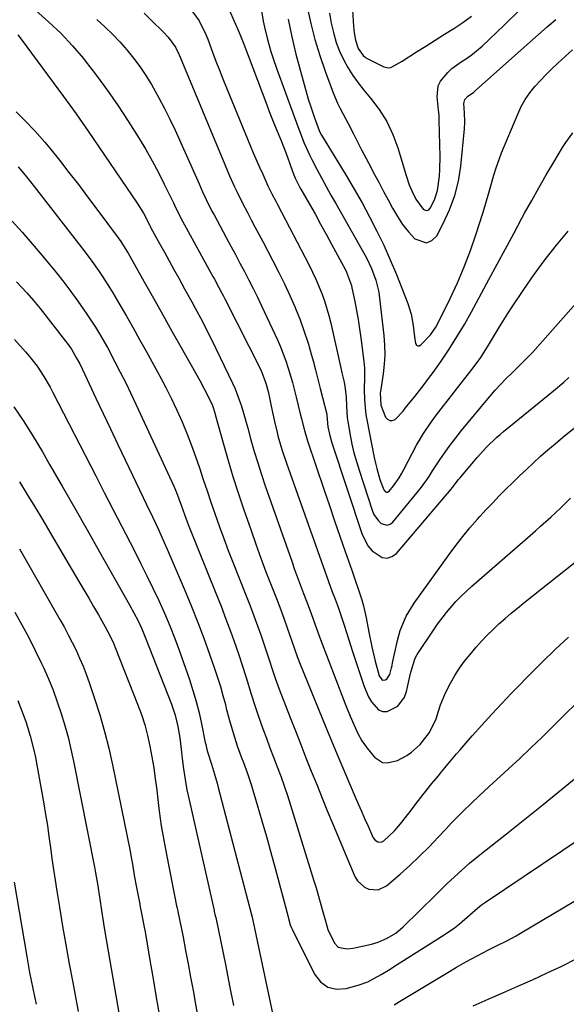
# Model space of a CAD drawing. Units: inches. Extents: x 1867932 to 1873320, y 400241 to 405540.
# Drawn here: x 1871723 to 1871894, y 400801 to 401110 of the extents above; entities that cross this region are included whole.
import ezdxf

# ---------------------------------------------------------------- set-up
doc = ezdxf.new("R2010")
doc.units = ezdxf.units.IN
doc.header["$MEASUREMENT"] = 0
doc.layers.add('7', color=7, linetype='Continuous')
doc.layers.add('8', color=7, linetype='Continuous')

msp = doc.modelspace()

# ---------------------------------------------------------------- linework, layer by layer
at = {"layer": '7', "color": 18}
for points in [[(1871827.1, 401118.04, 1864), (1871827.78, 401107.91, 1864), (1871827.98, 401105.82, 1864), (1871828.36, 401103.52, 1864), (1871829.22, 401100.88, 1864), (1871830.75, 401098.62, 1864), (1871831.46, 401098.06, 1864), (1871832.24, 401097.58, 1864), (1871837.25, 401095.07, 1864), (1871838.71, 401094.75, 1864), (1871839.44, 401094.88, 1864), (1871842.97, 401096.86, 1864), (1871847.54, 401099.79, 1864), (1871850.43, 401101.64, 1864), (1871853.33, 401103.48, 1864), (1871856.24, 401105.31, 1864), (1871859.15, 401107.12, 1864), (1871862, 401109.02, 1864), (1871864.75, 401111.03, 1864)], [(1871776.51, 401113.43, 1876), (1871779.27, 401109.56, 1876), (1871781.38, 401105.27, 1876), (1871781.99, 401103.8, 1876), (1871783.54, 401099.7, 1876), (1871784.6, 401096.9, 1876), (1871785.68, 401094.11, 1876), (1871786.78, 401091.32, 1876), (1871787.91, 401088.55, 1876), (1871795.35, 401070.44, 1876), (1871796.29, 401068.18, 1876), (1871798.25, 401063.66, 1876), (1871799.25, 401061.42, 1876), (1871800.9, 401057.81, 1876), (1871802.15, 401055.25, 1876), (1871803.44, 401052.73, 1876), (1871803.88, 401051.88, 1876), (1871813.82, 401032.88, 1876), (1871814.91, 401030.7, 1876), (1871815.95, 401028.51, 1876), (1871817.81, 401024.02, 1876), (1871818.63, 401021.73, 1876), (1871820.03, 401017.08, 1876), (1871820.61, 401014.72, 1876), (1871823.88, 401000.11, 1876), (1871824.1, 400999.13, 1876), (1871824.76, 400996.19, 1876), (1871825.15, 400994.22, 1876), (1871825.44, 400991.43, 1876), (1871825.58, 400988.62, 1876), (1871825.76, 400985.13, 1876), (1871825.93, 400983.8, 1876), (1871826.68, 400979.54, 1876), (1871827.24, 400976.76, 1876), (1871827.88, 400974, 1876), (1871828.63, 400971.27, 1876), (1871829.46, 400968.55, 1876), (1871833.65, 400955.75, 1876), (1871834.14, 400954.62, 1876), (1871835.54, 400952.64, 1876), (1871836.45, 400951.8, 1876), (1871838.34, 400951.28, 1876), (1871839.22, 400951.61, 1876), (1871840.07, 400952.22, 1876), (1871847.74, 400961.59, 1876), (1871849.02, 400963.22, 1876), (1871851.43, 400966.6, 1876), (1871852.56, 400968.34, 1876), (1871854.82, 400971.83, 1876), (1871857.44, 400975.57, 1876), (1871858.8, 400977.4, 1876), (1871861.6, 400981, 1876), (1871863.05, 400982.77, 1876), (1871870.54, 400991.72, 1876), (1871872.18, 400993.62, 1876), (1871873.85, 400995.47, 1876), (1871875.58, 400997.28, 1876), (1871877.35, 400999.04, 1876), (1871879.95, 401001.56, 1876), (1871880.94, 401002.53, 1876), (1871883.85, 401005.53, 1876), (1871903.9, 401028.23, 1876)], [(1871798.41, 401115.25, 1872), (1871799.44, 401109.45, 1872), (1871799.81, 401107.52, 1872), (1871800.71, 401103.7, 1872), (1871801.8, 401099.92, 1872), (1871802.4, 401098.05, 1872), (1871803.69, 401094.34, 1872), (1871810.28, 401076.35, 1872), (1871810.76, 401075.04, 1872), (1871812.28, 401071.13, 1872), (1871813.99, 401067.3, 1872), (1871814.63, 401066.05, 1872), (1871816.22, 401063.05, 1872), (1871817.68, 401060.32, 1872), (1871819.16, 401057.6, 1872), (1871820.66, 401054.89, 1872), (1871822.17, 401052.19, 1872), (1871830.88, 401036.82, 1872), (1871831.76, 401035.18, 1872), (1871833.35, 401031.81, 1872), (1871834.73, 401028.16, 1872), (1871835.64, 401024.44, 1872), (1871835.93, 401022.54, 1872), (1871837.25, 401010.82, 1872), (1871837.46, 401007.81, 1872), (1871837.52, 401004.8, 1872), (1871837.35, 401001.8, 1872), (1871837.01, 400998.81, 1872), (1871836.17, 400993.28, 1872), (1871836.1, 400992.82, 1872), (1871836.35, 400988.96, 1872), (1871837.81, 400985.23, 1872), (1871838.42, 400984.52, 1872), (1871839.1, 400984.11, 1872), (1871839.9, 400984.16, 1872), (1871840.77, 400984.51, 1872), (1871843.33, 400987.13, 1872), (1871843.93, 400988.03, 1872), (1871846.92, 400991.7, 1872), (1871849.87, 400995.41, 1872), (1871851.29, 400997.31, 1872), (1871852.67, 400999.24, 1872), (1871855.18, 401002.8, 1872), (1871857.73, 401006.57, 1872), (1871860.19, 401010.39, 1872), (1871862.51, 401014.29, 1872), (1871864.74, 401018.26, 1872), (1871870.16, 401028.35, 1872), (1871872.76, 401033.17, 1872), (1871875.36, 401037.99, 1872), (1871877.97, 401042.8, 1872), (1871880.58, 401047.62, 1872), (1871881.41, 401049.15, 1872), (1871883.63, 401053.18, 1872), (1871885.88, 401057.19, 1872), (1871888.19, 401061.18, 1872), (1871890.52, 401065.15, 1872), (1871893.28, 401069.77, 1872), (1871894.3, 401071.38, 1872), (1871896.55, 401074.45, 1872)], [(1871813.24, 401113.83, 1868), (1871814.33, 401108.72, 1868), (1871815.59, 401103.65, 1868), (1871817.12, 401098.66, 1868), (1871818.82, 401093.72, 1868), (1871821.34, 401086.98, 1868), (1871822.73, 401083.67, 1868), (1871823.52, 401082.07, 1868), (1871825.25, 401078.91, 1868), (1871826.1, 401077.33, 1868), (1871827.74, 401074.12, 1868), (1871829.22, 401071.12, 1868), (1871830.27, 401069.05, 1868), (1871832.42, 401064.95, 1868), (1871834.36, 401061.34, 1868), (1871835.78, 401058.7, 1868), (1871837.19, 401056.05, 1868), (1871838.6, 401053.4, 1868), (1871840, 401050.75, 1868), (1871841.52, 401048.14, 1868), (1871843.14, 401045.69, 1868), (1871844.96, 401043.38, 1868), (1871846.92, 401041.17, 1868), (1871850.62, 401039.88, 1868), (1871852.28, 401040.65, 1868), (1871853.84, 401042.12, 1868), (1871855.9, 401045.96, 1868), (1871857.89, 401050.27, 1868), (1871859.54, 401054.7, 1868), (1871860.65, 401059.29, 1868), (1871861.41, 401063.99, 1868), (1871862.59, 401075.64, 1868), (1871862.7, 401077.75, 1868), (1871862.52, 401080.71, 1868), (1871862.33, 401083.57, 1868), (1871862.67, 401084.86, 1868), (1871863.63, 401085.9, 1868), (1871865.34, 401087.09, 1868), (1871866.15, 401087.75, 1868), (1871885.8, 401105.28, 1868), (1871888.48, 401107.65, 1868), (1871891.17, 401110, 1868)], [(1871728.05, 401112.74, 1882), (1871732.09, 401109.27, 1882), (1871735.96, 401105.64, 1882), (1871739.58, 401101.75, 1882), (1871743.03, 401097.7, 1882), (1871743.61, 401096.97, 1882), (1871747.15, 401092.37, 1882), (1871750.59, 401087.7, 1882), (1871753.87, 401082.92, 1882), (1871757.05, 401078.06, 1882), (1871760.46, 401072.66, 1882), (1871762.59, 401069.16, 1882), (1871764.63, 401065.62, 1882), (1871766.55, 401062, 1882), (1871768.39, 401058.34, 1882), (1871771.25, 401052.4, 1882), (1871771.94, 401050.95, 1882), (1871774.1, 401046.65, 1882), (1871783.61, 401029.37, 1882), (1871784.09, 401028.49, 1882), (1871785.53, 401025.84, 1882), (1871786.47, 401024.07, 1882), (1871786.93, 401023.18, 1882), (1871787.39, 401022.29, 1882), (1871798.63, 401000.01, 1882), (1871800.28, 400995.88, 1882), (1871800.95, 400993.3, 1882), (1871801.47, 400990.76, 1882), (1871801.9, 400988.61, 1882), (1871802.9, 400983.79, 1882), (1871803.77, 400980.34, 1882), (1871804.03, 400979.39, 1882), (1871805.29, 400975.04, 1882), (1871806.73, 400970.74, 1882), (1871821.08, 400930.37, 1882), (1871821.62, 400928.89, 1882), (1871822.89, 400925.54, 1882), (1871823.71, 400923.12, 1882), (1871824.87, 400919.6, 1882), (1871825.52, 400917.63, 1882), (1871826.16, 400915.65, 1882), (1871827.45, 400911.71, 1882), (1871831.04, 400900.71, 1882), (1871832.44, 400897.41, 1882), (1871833.35, 400895.88, 1882), (1871835.59, 400893.42, 1882), (1871836.88, 400892.84, 1882), (1871838.3, 400892.85, 1882), (1871841.59, 400894.5, 1882), (1871843.74, 400897.35, 1882), (1871844.39, 400899.1, 1882), (1871845.64, 400904.73, 1882), (1871845.81, 400905.51, 1882), (1871846.93, 400909.31, 1882), (1871847.29, 400910.02, 1882), (1871847.69, 400910.7, 1882), (1871852.79, 400918.33, 1882), (1871854.1, 400920.22, 1882), (1871856.87, 400923.88, 1882), (1871859.87, 400927.37, 1882), (1871861.45, 400929.03, 1882), (1871864.81, 400932.17, 1882), (1871883.17, 400948.12, 1882), (1871884.79, 400949.54, 1882), (1871886.4, 400950.96, 1882), (1871889.59, 400953.85, 1882), (1871892.74, 400956.79, 1882), (1871894.29, 400958.27, 1882), (1871895.84, 400959.77, 1882)], [(1871762.08, 401111.91, 1878), (1871764.42, 401109.6, 1878), (1871768.07, 401106.05, 1878), (1871769.6, 401104.46, 1878), (1871771.87, 401101.26, 1878), (1871773.01, 401098.92, 1878), (1871773.36, 401098.12, 1878), (1871787.34, 401064.45, 1878), (1871788.09, 401062.69, 1878), (1871788.84, 401060.94, 1878), (1871790.42, 401057.46, 1878), (1871791.23, 401055.74, 1878), (1871792.93, 401052.32, 1878), (1871794.43, 401049.43, 1878), (1871795.63, 401047.15, 1878), (1871796.83, 401044.87, 1878), (1871798.03, 401042.58, 1878), (1871799.24, 401040.3, 1878), (1871802.44, 401034.24, 1878), (1871804.29, 401030.63, 1878), (1871806.07, 401027, 1878), (1871807.76, 401023.32, 1878), (1871809.39, 401019.61, 1878), (1871809.52, 401019.3, 1878), (1871810.96, 401015.69, 1878), (1871812.3, 401012.06, 1878), (1871813.49, 401008.37, 1878), (1871814.58, 401004.64, 1878), (1871815.05, 401002.91, 1878), (1871815.82, 401000.03, 1878), (1871816.58, 400997.14, 1878), (1871817.32, 400994.24, 1878), (1871818.05, 400991.34, 1878), (1871819.34, 400986.12, 1878), (1871819.4, 400985.83, 1878), (1871819.72, 400982.16, 1878), (1871820.16, 400979.86, 1878), (1871820.9, 400977.19, 1878), (1871830.45, 400948.4, 1878), (1871832.3, 400944.75, 1878), (1871833.62, 400943.21, 1878), (1871836.75, 400941.12, 1878), (1871838.32, 400940.92, 1878), (1871839.8, 400941.45, 1878), (1871841.24, 400942.46, 1878), (1871858.35, 400962.61, 1878), (1871858.7, 400963.03, 1878), (1871860.69, 400965.63, 1878), (1871861.04, 400966.05, 1878), (1871866.55, 400972.54, 1878), (1871869.48, 400975.79, 1878), (1871872.6, 400978.84, 1878), (1871873.69, 400979.81, 1878), (1871874.8, 400980.74, 1878), (1871890.49, 400993.51, 1878), (1871893.68, 400996.22, 1878), (1871895.22, 400997.63, 1878)], [(1871788.76, 401112.97, 1874), (1871790.33, 401109.42, 1874), (1871791.86, 401105.86, 1874), (1871793.31, 401102.26, 1874), (1871794.71, 401098.64, 1874), (1871800.51, 401083.18, 1874), (1871801.3, 401081.1, 1874), (1871802.94, 401076.96, 1874), (1871803.79, 401074.9, 1874), (1871804.9, 401072.22, 1874), (1871806.56, 401067.9, 1874), (1871807.61, 401064.99, 1874), (1871808.45, 401062.56, 1874), (1871809.43, 401060.18, 1874), (1871810.33, 401058.34, 1874), (1871810.77, 401057.51, 1874), (1871811.23, 401056.69, 1874), (1871813.88, 401052.07, 1874), (1871815.66, 401048.94, 1874), (1871817.42, 401045.8, 1874), (1871819.16, 401042.65, 1874), (1871820.87, 401039.48, 1874), (1871825.21, 401031.39, 1874), (1871825.55, 401030.72, 1874), (1871827.08, 401026.46, 1874), (1871827.25, 401025.73, 1874), (1871828.12, 401021.53, 1874), (1871828.67, 401018.68, 1874), (1871829.18, 401015.82, 1874), (1871829.62, 401012.96, 1874), (1871830.02, 401010.08, 1874), (1871830.96, 401002.67, 1874), (1871831.15, 401000.59, 1874), (1871831.2, 400997.7, 1874), (1871831.07, 400993.83, 1874), (1871831.16, 400990.65, 1874), (1871831.62, 400985.93, 1874), (1871831.89, 400984.37, 1874), (1871834.26, 400972.5, 1874), (1871834.63, 400970.78, 1874), (1871835.04, 400969.06, 1874), (1871836.03, 400965.67, 1874), (1871837.21, 400962.37, 1874), (1871837.77, 400961.79, 1874), (1871838.08, 400961.66, 1874), (1871838.38, 400961.63, 1874), (1871838.93, 400961.95, 1874), (1871840.27, 400963.7, 1874), (1871842.01, 400966.18, 1874), (1871842.79, 400967.47, 1874), (1871843.53, 400968.79, 1874), (1871847.54, 400976.38, 1874), (1871849.67, 400980.08, 1874), (1871852.04, 400983.63, 1874), (1871852.89, 400984.78, 1874), (1871853.75, 400985.91, 1874), (1871864.88, 401000.16, 1874), (1871867.44, 401003.64, 1874), (1871869.8, 401007.25, 1874), (1871872.29, 401011.48, 1874), (1871873.55, 401013.59, 1874), (1871876.14, 401017.75, 1874), (1871877.49, 401019.8, 1874), (1871881.16, 401025.27, 1874), (1871884.44, 401029.98, 1874), (1871887.82, 401034.62, 1874), (1871891.37, 401039.12, 1874), (1871895.03, 401043.55, 1874)], [(1871820.23, 401111.92, 1866), (1871820.76, 401108.81, 1866), (1871821.51, 401105.5, 1866), (1871822.33, 401102.74, 1866), (1871823.38, 401100.06, 1866), (1871824.59, 401097.43, 1866), (1871826, 401094.89, 1866), (1871827.52, 401092.43, 1866), (1871829.2, 401090.08, 1866), (1871831, 401087.8, 1866), (1871833.1, 401085.31, 1866), (1871835.78, 401081.71, 1866), (1871838.14, 401077.93, 1866), (1871840.03, 401073.9, 1866), (1871841.59, 401069.69, 1866), (1871844.23, 401060.98, 1866), (1871845.22, 401058.1, 1866), (1871846.02, 401056.19, 1866), (1871847.3, 401053.55, 1866), (1871849.56, 401050.42, 1866), (1871850.18, 401050.1, 1866), (1871850.77, 401050, 1866), (1871851.31, 401050.25, 1866), (1871851.82, 401050.73, 1866), (1871853.15, 401053.4, 1866), (1871854.09, 401056.33, 1866), (1871854.7, 401060.83, 1866), (1871854.85, 401062.86, 1866), (1871854.91, 401066.93, 1866), (1871854.65, 401078.31, 1866), (1871854.58, 401079.91, 1866), (1871854.43, 401081.51, 1866), (1871853.95, 401085.75, 1866), (1871854.29, 401089.12, 1866), (1871855.01, 401090.63, 1866), (1871857.27, 401093.33, 1866), (1871858.61, 401094.54, 1866), (1871861.54, 401096.65, 1866), (1871863.46, 401097.91, 1866), (1871865.05, 401099.06, 1866), (1871868.05, 401101.63, 1866), (1871875.03, 401108.23, 1866), (1871879.89, 401112.96, 1866)], [(1871722.43, 401105.1, 1884), (1871723.5, 401103.76, 1884), (1871736.8, 401085.76, 1884), (1871738.76, 401083.08, 1884), (1871740.69, 401080.4, 1884), (1871742.59, 401077.68, 1884), (1871744.47, 401074.96, 1884), (1871759.9, 401052.33, 1884), (1871761.82, 401049.22, 1884), (1871763.73, 401045.52, 1884), (1871763.95, 401045.08, 1884), (1871764.06, 401044.86, 1884), (1871764.18, 401044.65, 1884), (1871766.92, 401039.66, 1884), (1871768.41, 401036.95, 1884), (1871769.9, 401034.24, 1884), (1871771.39, 401031.53, 1884), (1871772.89, 401028.82, 1884), (1871774.83, 401025.29, 1884), (1871777, 401021.34, 1884), (1871778.08, 401019.36, 1884), (1871780.23, 401015.39, 1884), (1871782.29, 401011.38, 1884), (1871783.28, 401009.36, 1884), (1871789.79, 400995.82, 1884), (1871790.56, 400994.13, 1884), (1871791.91, 400990.68, 1884), (1871792.5, 400988.92, 1884), (1871793.57, 400985.36, 1884), (1871794.57, 400981.78, 1884), (1871795.57, 400978.07, 1884), (1871796.59, 400974.44, 1884), (1871797.67, 400970.82, 1884), (1871798.82, 400967.23, 1884), (1871800.03, 400963.65, 1884), (1871808.34, 400939.97, 1884), (1871809.24, 400937.45, 1884), (1871810.16, 400934.93, 1884), (1871811.1, 400932.42, 1884), (1871812.07, 400929.92, 1884), (1871813.01, 400927.52, 1884), (1871814.47, 400923.6, 1884), (1871816.09, 400918.94, 1884), (1871817.34, 400915.44, 1884), (1871824.64, 400896.61, 1884), (1871825.15, 400895.3, 1884), (1871826.72, 400891.38, 1884), (1871827.82, 400888.79, 1884), (1871829.01, 400886.18, 1884), (1871830.38, 400883.68, 1884), (1871831.18, 400882.5, 1884), (1871832.04, 400881.36, 1884), (1871834.33, 400878.55, 1884), (1871836.84, 400876.87, 1884), (1871838.3, 400876.7, 1884), (1871841.48, 400877.47, 1884), (1871844.48, 400879.09, 1884), (1871845.87, 400880.12, 1884), (1871848.65, 400882.55, 1884), (1871851.59, 400886.26, 1884), (1871853.64, 400890.54, 1884), (1871854.41, 400892.97, 1884), (1871855.05, 400894.94, 1884), (1871856.6, 400898.76, 1884), (1871858.15, 400901.78, 1884), (1871859.51, 400904.14, 1884), (1871860.97, 400906.44, 1884), (1871862.58, 400908.63, 1884), (1871864.29, 400910.76, 1884), (1871866.22, 400913, 1884), (1871867.93, 400914.91, 1884), (1871869.67, 400916.77, 1884), (1871871.49, 400918.56, 1884), (1871873.35, 400920.31, 1884), (1871875.27, 400922.01, 1884), (1871877.2, 400923.68, 1884), (1871879.17, 400925.31, 1884), (1871881.16, 400926.92, 1884), (1871899.77, 400941.7, 1884)], [(1871721.91, 401080.98, 1886), (1871724.47, 401078.48, 1886), (1871727.77, 401075.05, 1886), (1871730.94, 401071.46, 1886), (1871732.45, 401069.61, 1886), (1871735.48, 401065.8, 1886), (1871738.46, 401062.01, 1886), (1871741.42, 401058.19, 1886), (1871744.34, 401054.35, 1886), (1871747.23, 401050.48, 1886), (1871753.89, 401041.5, 1886), (1871754.73, 401040.33, 1886), (1871756.65, 401037.32, 1886), (1871757.01, 401036.7, 1886), (1871762.1, 401027.64, 1886), (1871764.99, 401022.49, 1886), (1871767.88, 401017.33, 1886), (1871770.78, 401012.18, 1886), (1871773.67, 401007.02, 1886), (1871779.48, 400996.66, 1886), (1871780.88, 400994.08, 1886), (1871782.21, 400991.47, 1886), (1871783.47, 400988.82, 1886), (1871784.22, 400986.54, 1886), (1871784.36, 400986.08, 1886), (1871786.93, 400976.75, 1886), (1871788.4, 400971.64, 1886), (1871789.92, 400966.55, 1886), (1871791.55, 400961.48, 1886), (1871793.23, 400956.44, 1886), (1871795.58, 400949.64, 1886), (1871797.1, 400945.32, 1886), (1871798.66, 400941.01, 1886), (1871800.27, 400936.72, 1886), (1871801.93, 400932.44, 1886), (1871803.55, 400928.33, 1886), (1871805.25, 400923.89, 1886), (1871806.85, 400919.42, 1886), (1871808.41, 400914.92, 1886), (1871809.21, 400912.51, 1886), (1871810.04, 400910.11, 1886), (1871810.96, 400907.73, 1886), (1871819.02, 400887.96, 1886), (1871820.8, 400883.65, 1886), (1871822.61, 400879.35, 1886), (1871828.17, 400866.27, 1886), (1871829.18, 400863.93, 1886), (1871830.2, 400861.59, 1886), (1871831.23, 400859.25, 1886), (1871832.28, 400856.92, 1886), (1871833.93, 400853.26, 1886), (1871834.53, 400852.44, 1886), (1871835.41, 400851.92, 1886), (1871836.39, 400851.86, 1886), (1871837.27, 400852.3, 1886), (1871840.64, 400855.46, 1886), (1871842.48, 400857.64, 1886), (1871845.16, 400861.11, 1886), (1871848.13, 400864.92, 1886), (1871849.63, 400866.82, 1886), (1871852.33, 400870.23, 1886), (1871854.35, 400872.7, 1886), (1871855.37, 400873.93, 1886), (1871857.96, 400877.11, 1886), (1871860.08, 400879.61, 1886), (1871861.15, 400880.85, 1886), (1871865, 400885.21, 1886), (1871868.03, 400888.61, 1886), (1871871.09, 400891.97, 1886), (1871874.19, 400895.3, 1886), (1871877.32, 400898.6, 1886), (1871878.91, 400900.25, 1886), (1871882.89, 400904.32, 1886), (1871886.92, 400908.34, 1886), (1871891.03, 400912.27, 1886), (1871895.19, 400916.16, 1886)], [(1871722.56, 401063.72, 1888), (1871724.74, 401061.13, 1888), (1871726.85, 401058.48, 1888), (1871743.26, 401037.34, 1888), (1871745.65, 401034.17, 1888), (1871747.94, 401030.93, 1888), (1871749.05, 401029.28, 1888), (1871751.18, 401025.93, 1888), (1871752.2, 401024.23, 1888), (1871754.42, 401020.47, 1888), (1871756.52, 401016.86, 1888), (1871758.59, 401013.24, 1888), (1871760.63, 401009.6, 1888), (1871762.65, 401005.95, 1888), (1871766.97, 400998.02, 1888), (1871768.83, 400994.5, 1888), (1871770.62, 400990.95, 1888), (1871772.32, 400987.35, 1888), (1871773.95, 400983.72, 1888), (1871775.56, 400979.85, 1888), (1871776.94, 400976.35, 1888), (1871778.22, 400972.81, 1888), (1871779.44, 400969.25, 1888), (1871780.61, 400965.67, 1888), (1871781.79, 400962.09, 1888), (1871783, 400958.53, 1888), (1871784.22, 400954.96, 1888), (1871785.67, 400950.83, 1888), (1871787.03, 400947.1, 1888), (1871788.44, 400943.39, 1888), (1871789.88, 400939.69, 1888), (1871794.08, 400929.14, 1888), (1871795.3, 400926.01, 1888), (1871796.49, 400922.87, 1888), (1871797.65, 400919.72, 1888), (1871798.77, 400916.55, 1888), (1871800.37, 400911.91, 1888), (1871801.5, 400908.47, 1888), (1871802.05, 400906.74, 1888), (1871803.18, 400903.29, 1888), (1871804.43, 400899.89, 1888), (1871807.86, 400891.01, 1888), (1871809.5, 400886.78, 1888), (1871811.16, 400882.55, 1888), (1871812.82, 400878.33, 1888), (1871814.49, 400874.11, 1888), (1871816.18, 400869.9, 1888), (1871817.89, 400865.69, 1888), (1871819.62, 400861.5, 1888), (1871821.37, 400857.31, 1888), (1871828.17, 400841.12, 1888), (1871828.95, 400839.77, 1888), (1871831.14, 400837.75, 1888), (1871832.54, 400837.07, 1888), (1871835.48, 400836.89, 1888), (1871838.13, 400838.18, 1888), (1871842.32, 400841.81, 1888), (1871845.43, 400844.59, 1888), (1871848.48, 400847.45, 1888), (1871851.43, 400850.4, 1888), (1871854.32, 400853.42, 1888), (1871856.78, 400856.09, 1888), (1871858.4, 400857.82, 1888), (1871861.71, 400861.19, 1888), (1871865.12, 400864.48, 1888), (1871868.57, 400867.71, 1888), (1871870.31, 400869.32, 1888), (1871876.31, 400874.83, 1888), (1871879.87, 400878.14, 1888), (1871883.4, 400881.47, 1888), (1871886.9, 400884.83, 1888), (1871890.37, 400888.23, 1888), (1871894.48, 400892.28, 1888), (1871897.29, 400895.05, 1888)], [(1871722, 401027.69, 1892), (1871725.3, 401024.2, 1892), (1871727.4, 401021.78, 1892), (1871729.41, 401019.3, 1892), (1871737.41, 401009.09, 1892), (1871737.9, 401008.45, 1892), (1871739.27, 401006.49, 1892), (1871740.89, 401003.73, 1892), (1871741.84, 401001.9, 1892), (1871743.45, 400998.61, 1892), (1871746.96, 400991.15, 1892), (1871749.23, 400986.32, 1892), (1871751.52, 400981.49, 1892), (1871753.82, 400976.66, 1892), (1871756.12, 400971.84, 1892), (1871761.78, 400960.02, 1892), (1871762.74, 400958, 1892), (1871764.66, 400953.96, 1892), (1871766.54, 400949.91, 1892), (1871768.37, 400945.83, 1892), (1871769.26, 400943.78, 1892), (1871774.88, 400930.66, 1892), (1871776.93, 400925.75, 1892), (1871778.9, 400920.8, 1892), (1871780.78, 400915.82, 1892), (1871782.59, 400910.81, 1892), (1871784.15, 400906.35, 1892), (1871785.08, 400903.54, 1892), (1871785.97, 400900.72, 1892), (1871786.78, 400897.87, 1892), (1871787.54, 400895.01, 1892), (1871787.84, 400893.81, 1892), (1871789.05, 400889.29, 1892), (1871790.41, 400884.8, 1892), (1871791.29, 400882.11, 1892), (1871792.53, 400878.62, 1892), (1871793.19, 400876.89, 1892), (1871794.47, 400873.42, 1892), (1871795.6, 400869.9, 1892), (1871797.52, 400863.55, 1892), (1871798.99, 400858.6, 1892), (1871800.43, 400853.64, 1892), (1871801.82, 400848.66, 1892), (1871803.18, 400843.67, 1892), (1871807.25, 400828.45, 1892), (1871807.38, 400827.96, 1892), (1871807.9, 400825.97, 1892), (1871808.25, 400825.01, 1892), (1871808.46, 400824.54, 1892), (1871815.48, 400810.41, 1892), (1871817.42, 400808.03, 1892), (1871819.68, 400806.38, 1892), (1871822.42, 400805.79, 1892), (1871825.48, 400805.93, 1892), (1871829.2, 400806.95, 1892), (1871832.23, 400808.01, 1892), (1871836.45, 400810.35, 1892), (1871839.2, 400812.06, 1892), (1871840.57, 400812.92, 1892), (1871856.18, 400822.74, 1892), (1871859.43, 400824.97, 1892), (1871860.97, 400826.2, 1892), (1871864.24, 400829.05, 1892), (1871866.62, 400831.15, 1892), (1871867.85, 400832.15, 1892), (1871868.48, 400832.62, 1892), (1871869.13, 400833.08, 1892), (1871905.23, 400857.34, 1892)], [(1871721.37, 401009.55, 1894), (1871724.89, 401005.68, 1894), (1871726.15, 401004.22, 1894), (1871728.49, 401001.18, 1894), (1871730.61, 400997.97, 1894), (1871732.54, 400994.64, 1894), (1871733.45, 400992.94, 1894), (1871746.86, 400966.81, 1894), (1871749.55, 400961.58, 1894), (1871752.24, 400956.34, 1894), (1871754.94, 400951.11, 1894), (1871757.63, 400945.87, 1894), (1871759.1, 400943.04, 1894), (1871761.04, 400939.21, 1894), (1871762.95, 400935.37, 1894), (1871764.82, 400931.51, 1894), (1871766.65, 400927.63, 1894), (1871768.4, 400923.72, 1894), (1871770.08, 400919.77, 1894), (1871771.64, 400915.78, 1894), (1871773.12, 400911.76, 1894), (1871776.26, 400902.85, 1894), (1871777.38, 400899.42, 1894), (1871778.41, 400895.96, 1894), (1871779.3, 400892.47, 1894), (1871780.08, 400888.94, 1894), (1871781.24, 400883.18, 1894), (1871781.38, 400882.52, 1894), (1871781.85, 400880.55, 1894), (1871783.24, 400876.31, 1894), (1871784.17, 400873.17, 1894), (1871784.94, 400870.4, 1894), (1871785.31, 400869.01, 1894), (1871795.62, 400829.44, 1894), (1871795.92, 400828.28, 1894), (1871796.28, 400826.72, 1894), (1871796.36, 400826.33, 1894), (1871803.69, 400791.7, 1894)], [(1871721.15, 400988.49, 1896), (1871724.28, 400983.83, 1896), (1871727.27, 400979.09, 1896), (1871730.15, 400974.27, 1896), (1871732.42, 400970.35, 1896), (1871736.35, 400963.52, 1896), (1871740.28, 400956.69, 1896), (1871744.18, 400949.84, 1896), (1871748.07, 400942.99, 1896), (1871757.51, 400926.32, 1896), (1871758.86, 400923.85, 1896), (1871760.15, 400921.34, 1896), (1871761.35, 400918.8, 1896), (1871762.43, 400916.2, 1896), (1871770.63, 400895.16, 1896), (1871771.79, 400891.72, 1896), (1871772.62, 400888.2, 1896), (1871773.22, 400884.62, 1896), (1871773.68, 400881.01, 1896), (1871774, 400878.08, 1896), (1871774.41, 400874.82, 1896), (1871774.89, 400871.57, 1896), (1871775.49, 400868.33, 1896), (1871776.16, 400865.11, 1896), (1871783.99, 400830.43, 1896), (1871784.06, 400830.15, 1896), (1871784.38, 400828.76, 1896), (1871784.5, 400828.21, 1896), (1871787.64, 400812.93, 1896), (1871788.87, 400806.8, 1896), (1871790.06, 400800.66, 1896)], [(1871722.92, 400964.89, 1898), (1871725.37, 400960.98, 1898), (1871727.79, 400957.05, 1898), (1871730.18, 400953.09, 1898), (1871732.53, 400949.12, 1898), (1871741.6, 400933.65, 1898), (1871743.14, 400931.02, 1898), (1871744.67, 400928.4, 1898), (1871746.19, 400925.77, 1898), (1871747.71, 400923.14, 1898), (1871749.84, 400919.44, 1898), (1871750.72, 400917.86, 1898), (1871752.3, 400914.6, 1898), (1871753, 400912.93, 1898), (1871760.02, 400895.17, 1898), (1871761.2, 400891.93, 1898), (1871762.25, 400888.66, 1898), (1871763.13, 400885.33, 1898), (1871763.89, 400881.97, 1898), (1871764.52, 400878.58, 1898), (1871765.08, 400875.17, 1898), (1871765.57, 400871.76, 1898), (1871765.99, 400868.33, 1898), (1871766.24, 400866.09, 1898), (1871766.81, 400861.55, 1898), (1871767.45, 400857.02, 1898), (1871768.21, 400852.5, 1898), (1871769.05, 400848, 1898), (1871772.35, 400831.41, 1898), (1871772.38, 400831.24, 1898), (1871772.53, 400830.58, 1898), (1871772.61, 400830.25, 1898), (1871772.64, 400830.08, 1898), (1871774.25, 400822.05, 1898), (1871775.08, 400817.86, 1898), (1871775.88, 400813.67, 1898), (1871776.65, 400809.48, 1898), (1871777.39, 400805.28, 1898), (1871782.7, 400774.69, 1898)], [(1871721.51, 400924.07, 1902), (1871723.73, 400920.09, 1902), (1871725.87, 400916.06, 1902), (1871727.91, 400911.99, 1902), (1871729.88, 400907.87, 1902), (1871730.46, 400906.61, 1902), (1871732.02, 400903.07, 1902), (1871733.49, 400899.5, 1902), (1871734.82, 400895.87, 1902), (1871736.07, 400892.21, 1902), (1871737.19, 400888.51, 1902), (1871738.21, 400884.79, 1902), (1871739.11, 400881.03, 1902), (1871739.93, 400877.25, 1902), (1871746.59, 400843.45, 1902), (1871746.81, 400842.28, 1902), (1871747.41, 400838.74, 1902), (1871748.12, 400834.02, 1902), (1871748.69, 400830.38, 1902), (1871749.34, 400826.38, 1902), (1871749.67, 400824.38, 1902), (1871755.3, 400791.59, 1902)], [(1871722.43, 400896.3, 1904), (1871723.33, 400894.13, 1904), (1871724.96, 400889.73, 1904), (1871726.36, 400885.24, 1904), (1871727.48, 400880.69, 1904), (1871727.94, 400878.38, 1904), (1871730.55, 400863.9, 1904), (1871731.14, 400860.49, 1904), (1871731.7, 400857.06, 1904), (1871732.21, 400853.63, 1904), (1871732.68, 400850.19, 1904), (1871733.15, 400846.75, 1904), (1871733.63, 400843.32, 1904), (1871734.15, 400839.89, 1904), (1871734.69, 400836.46, 1904), (1871735.5, 400831.45, 1904), (1871736.48, 400825.52, 1904), (1871737.49, 400819.6, 1904), (1871738.55, 400813.69, 1904), (1871739.65, 400807.78, 1904), (1871740.17, 400805.01, 1904), (1871741.37, 400798.72, 1904)], [(1871840.47, 400800.81, 1894), (1871842.11, 400801.84, 1894), (1871857.81, 400811.33, 1894), (1871860.01, 400812.64, 1894), (1871862.24, 400813.91, 1894), (1871864.49, 400815.15, 1894), (1871866.75, 400816.35, 1894), (1871869.84, 400817.94, 1894), (1871872.81, 400819.42, 1894), (1871875.79, 400820.87, 1894), (1871878.72, 400822.43, 1894), (1871880.15, 400823.26, 1894), (1871920.21, 400847.17, 1894)], [(1871721.27, 400839.28, 1906), (1871725.23, 400816.02, 1906), (1871725.67, 400813.51, 1906), (1871726.14, 400810.99, 1906), (1871726.63, 400808.49, 1906), (1871727.13, 400805.99, 1906), (1871727.66, 400803.49, 1906), (1871728.2, 400800.99, 1906)], [(1871865.31, 400800.55, 1896), (1871869.96, 400802.58, 1896), (1871874.61, 400804.61, 1896), (1871879.24, 400806.65, 1896), (1871883.88, 400808.71, 1896), (1871888.48, 400810.82, 1896), (1871893.05, 400813, 1896), (1871897.57, 400815.28, 1896)]]:
    msp.add_polyline3d(points, dxfattribs=at)
at = {"layer": '8', "color": 18}
for points in [[(1871747.24, 401109.91, 1880), (1871749.72, 401107.67, 1880), (1871752.13, 401105.36, 1880), (1871754.42, 401102.94, 1880), (1871756.63, 401100.44, 1880), (1871758.72, 401097.84, 1880), (1871760.71, 401095.17, 1880), (1871762.56, 401092.4, 1880), (1871764.32, 401089.56, 1880), (1871766.66, 401085.43, 1880), (1871768.45, 401082.07, 1880), (1871770.14, 401078.65, 1880), (1871771.75, 401075.2, 1880), (1871779.27, 401058.41, 1880), (1871780.39, 401055.94, 1880), (1871781.53, 401053.49, 1880), (1871783.34, 401049.85, 1880), (1871783.98, 401048.65, 1880), (1871787.82, 401041.52, 1880), (1871789.25, 401038.86, 1880), (1871790.68, 401036.21, 1880), (1871792.1, 401033.55, 1880), (1871793.52, 401030.89, 1880), (1871794.92, 401028.22, 1880), (1871796.29, 401025.54, 1880), (1871797.61, 401022.83, 1880), (1871798.9, 401020.11, 1880), (1871803.86, 401009.43, 1880), (1871804.81, 401007.26, 1880), (1871806.51, 401002.86, 1880), (1871807.25, 401000.62, 1880), (1871808.58, 400996.08, 1880), (1871809.76, 400991.5, 1880), (1871811.13, 400985.86, 1880), (1871811.42, 400984.64, 1880), (1871812.32, 400980.98, 1880), (1871813.3, 400977.73, 1880), (1871818.54, 400962.27, 1880), (1871820.17, 400957.46, 1880), (1871821.82, 400952.65, 1880), (1871823.49, 400947.85, 1880), (1871825.16, 400943.06, 1880), (1871827.24, 400937.15, 1880), (1871828.51, 400933.46, 1880), (1871829.13, 400931.61, 1880), (1871830.32, 400927.89, 1880), (1871830.84, 400926.01, 1880), (1871831.71, 400922.21, 1880), (1871832.57, 400917.76, 1880), (1871833.52, 400913.17, 1880), (1871834.56, 400908.6, 1880), (1871835.74, 400904.08, 1880), (1871836.59, 400902.9, 1880), (1871836.96, 400902.73, 1880), (1871837.79, 400902.84, 1880), (1871838.28, 400903.18, 1880), (1871839.12, 400904.47, 1880), (1871839.65, 400906.52, 1880), (1871839.84, 400907.3, 1880), (1871840.01, 400908.09, 1880), (1871841.53, 400915.15, 1880), (1871842.39, 400918.27, 1880), (1871844.28, 400922.74, 1880), (1871846.8, 400926.88, 1880), (1871857.7, 400942.1, 1880), (1871859.81, 400944.95, 1880), (1871861.99, 400947.75, 1880), (1871864.26, 400950.48, 1880), (1871866.59, 400953.15, 1880), (1871867.35, 400954, 1880), (1871869.36, 400956.2, 1880), (1871871.4, 400958.37, 1880), (1871873.47, 400960.51, 1880), (1871875.56, 400962.62, 1880), (1871877.68, 400964.71, 1880), (1871879.82, 400966.78, 1880), (1871881.98, 400968.83, 1880), (1871884.16, 400970.86, 1880), (1871886.43, 400972.93, 1880), (1871888.69, 400974.92, 1880), (1871890.97, 400976.87, 1880), (1871893.29, 400978.8, 1880), (1871901.18, 400985.25, 1880)], [(1871807.22, 401110.04, 1870), (1871808.37, 401104.56, 1870), (1871809.68, 401099.11, 1870), (1871811.11, 401093.7, 1870), (1871813.13, 401086.5, 1870), (1871813.65, 401084.7, 1870), (1871814.2, 401082.92, 1870), (1871815.37, 401079.38, 1870), (1871816.93, 401075.1, 1870), (1871817.3, 401074.37, 1870), (1871817.5, 401074.01, 1870), (1871817.71, 401073.65, 1870), (1871822.84, 401065.32, 1870), (1871825.42, 401061.05, 1870), (1871827.95, 401056.75, 1870), (1871830.4, 401052.4, 1870), (1871832.8, 401048.03, 1870), (1871835.08, 401043.59, 1870), (1871837.26, 401039.11, 1870), (1871839.27, 401034.55, 1870), (1871841.18, 401029.94, 1870), (1871844.75, 401020.88, 1870), (1871845.83, 401017.47, 1870), (1871846.43, 401013.94, 1870), (1871846.83, 401010.36, 1870), (1871847.16, 401008.34, 1870), (1871847.48, 401007.83, 1870), (1871847.87, 401007.54, 1870), (1871848.36, 401007.58, 1870), (1871848.9, 401007.84, 1870), (1871851.84, 401011.07, 1870), (1871853.6, 401013.48, 1870), (1871854.07, 401014.36, 1870), (1871858.01, 401022.41, 1870), (1871860.31, 401027.38, 1870), (1871862.47, 401032.41, 1870), (1871864.41, 401037.52, 1870), (1871866.2, 401042.7, 1870), (1871868.32, 401049.25, 1870), (1871869.06, 401051.61, 1870), (1871870.43, 401056.35, 1870), (1871871.72, 401061.11, 1870), (1871872.44, 401063.46, 1870), (1871874.16, 401068.08, 1870), (1871879.24, 401080.31, 1870), (1871880.34, 401082.62, 1870), (1871881.58, 401084.84, 1870), (1871883.04, 401086.93, 1870), (1871884.64, 401088.92, 1870), (1871886.38, 401090.82, 1870), (1871888.16, 401092.68, 1870), (1871889.99, 401094.49, 1870), (1871891.86, 401096.26, 1870), (1871896.44, 401100.48, 1870)], [(1871720.69, 401046.72, 1890), (1871723.84, 401043.2, 1890), (1871726.93, 401039.62, 1890), (1871729.99, 401036.01, 1890), (1871732.48, 401033, 1890), (1871734.52, 401030.5, 1890), (1871736.53, 401027.98, 1890), (1871738.49, 401025.41, 1890), (1871741.31, 401021.59, 1890), (1871744.13, 401017.55, 1890), (1871746.81, 401013.41, 1890), (1871748.08, 401011.3, 1890), (1871750.53, 401007.02, 1890), (1871752.88, 401002.61, 1890), (1871754.59, 400999.3, 1890), (1871756.27, 400995.96, 1890), (1871757.89, 400992.61, 1890), (1871759.48, 400989.23, 1890), (1871771.36, 400963.53, 1890), (1871772.2, 400961.59, 1890), (1871773.68, 400957.63, 1890), (1871775.25, 400953.22, 1890), (1871776.1, 400951.04, 1890), (1871784.59, 400929.94, 1890), (1871786.18, 400925.9, 1890), (1871787.73, 400921.85, 1890), (1871789.23, 400917.77, 1890), (1871790.68, 400913.68, 1890), (1871791.98, 400909.96, 1890), (1871792.74, 400907.71, 1890), (1871794.17, 400903.19, 1890), (1871795.51, 400898.64, 1890), (1871796.96, 400894.13, 1890), (1871797.74, 400891.89, 1890), (1871799.34, 400887.43, 1890), (1871800.42, 400884.44, 1890), (1871801.53, 400881.46, 1890), (1871802.66, 400878.48, 1890), (1871803.8, 400875.51, 1890), (1871804.93, 400872.54, 1890), (1871806.01, 400869.55, 1890), (1871807.02, 400866.53, 1890), (1871807.99, 400863.5, 1890), (1871815.29, 400839.72, 1890), (1871815.97, 400837.49, 1890), (1871817.29, 400833, 1890), (1871817.93, 400830.76, 1890), (1871818.85, 400827.48, 1890), (1871819.71, 400824.43, 1890), (1871821.73, 400820.18, 1890), (1871822.94, 400818.89, 1890), (1871825.62, 400818.41, 1890), (1871827.58, 400818.62, 1890), (1871828.56, 400818.81, 1890), (1871833.33, 400819.9, 1890), (1871835.46, 400820.52, 1890), (1871838.31, 400821.77, 1890), (1871840.96, 400823.34, 1890), (1871843.33, 400825.32, 1890), (1871853.52, 400835.37, 1890), (1871855.25, 400837.06, 1890), (1871856.99, 400838.74, 1890), (1871860.51, 400842.05, 1890), (1871864.12, 400845.26, 1890), (1871867.86, 400848.31, 1890), (1871875.7, 400854.46, 1890), (1871881.5, 400859.05, 1890), (1871887.27, 400863.67, 1890), (1871893, 400868.35, 1890), (1871898.7, 400873.06, 1890)], [(1871722.98, 400943.94, 1900), (1871735.61, 400921.77, 1900), (1871736.94, 400919.38, 1900), (1871738.24, 400916.96, 1900), (1871739.48, 400914.53, 1900), (1871740.69, 400912.07, 1900), (1871741.83, 400909.58, 1900), (1871742.91, 400907.07, 1900), (1871743.9, 400904.52, 1900), (1871744.82, 400901.94, 1900), (1871746.53, 400896.92, 1900), (1871748.16, 400891.79, 1900), (1871749.66, 400886.62, 1900), (1871750.97, 400881.4, 1900), (1871752.14, 400876.15, 1900), (1871757.65, 400849.06, 1900), (1871757.91, 400847.7, 1900), (1871758.39, 400844.97, 1900), (1871759.04, 400840.87, 1900), (1871759.55, 400838.15, 1900), (1871760.69, 400832.39, 1900), (1871760.7, 400832.34, 1900), (1871760.76, 400832.06, 1900), (1871761.58, 400827.92, 1900), (1871762.09, 400825.15, 1900), (1871762.33, 400823.76, 1900), (1871763.86, 400814.82, 1900), (1871764.86, 400808.96, 1900), (1871765.85, 400803.1, 1900), (1871766.83, 400797.24, 1900)]]:
    msp.add_polyline3d(points, dxfattribs=at)

doc.saveas('drawing.dxf')
